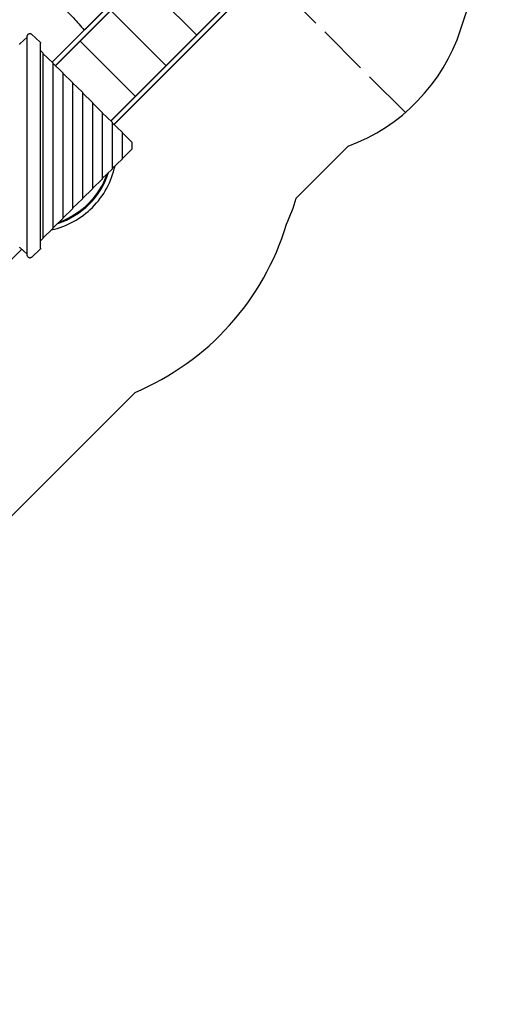
# Model space of a CAD drawing. Units: millimetres. Extents: x -4847 to 14868, y -2710 to 18153.
# Drawn here: x 10892 to 14868, y 5445 to 13616 of the extents above; entities that cross this region are included whole.
import ezdxf

# ---------------------------------------------------------------- set-up
doc = ezdxf.new("R2010")
doc.units = ezdxf.units.MM
doc.header["$LTSCALE"] = 700
doc.linetypes.add('ACAD_ISO02W100', pattern=[15, 12, -3])
for name, color, linetype in [('HAGS-Dim Plan', 7, 'Continuous'), ('HAGS-EN1176 Falling Space', 30, 'Continuous'), ('HAGS-EN1176 Free Space', 3, 'Continuous'), ('HAGS-Plan', 7, 'Continuous')]:
    doc.layers.add(name, color=color, linetype=linetype)
doc.styles.get("Standard").update_dxf_attribs({"font": 'arial.ttf', "height": 300})
doc.dimstyles.new('HAGS - Dim Plan', dxfattribs={"dimtxt": 300, "dimasz": 200, "dimexe": 1.25, "dimexo": 0.625, "dimgap": 150, "dimtad": 0, "dimlfac": 0.001, "dimrnd": 0.05, "dimzin": 1, "dimdsep": 46, "dimtxsty": 'Standard', "dimcen": 0.1, "dimse1": 1, "dimse2": 1, "dimclrd": 1, "dimadec": 0, "dimazin": 0, "dimtfac": 1, "dimtmove": 0, "dimatfit": 3, "dimfxl": 1, "dimarcsym": 0})

# ---------------------------------------------------------------- blocks, each defined once
blk = doc.blocks.new('*D350')
at = {"layer": 'Defpoints', "color": 0, "transparency": 16777216}
for p in [(-3962.1, 15293.2), (12999.5, 15293.2), (73.4, -704.8)]:
    blk.add_point(p, dxfattribs=at)
at = {"layer": 'HAGS-Dim Plan', "color": 1, "lineweight": -2, "transparency": 16777216}
for p, q in [((-3962.1, 15093.2), (-3962.1, 8106.8)), ((-3962.1, -504.8), (-3962.1, 6481.6))]:
    blk.add_line(p, q, dxfattribs=at)
at = {"layer": 'HAGS-Dim Plan', "color": 1, "transparency": 16777216}
for points in [[(-3995.5, 15093.2), (-3928.8, 15093.2), (-3962.1, 15293.2)], [(-3995.5, -504.8), (-3928.8, -504.8), (-3962.1, -704.8)]]:
    blk.add_solid(points, dxfattribs=at)
at = {"layer": 'HAGS-Dim Plan', "color": 0, "transparency": 16777216, "insert": (-3962.1, 7294.2), "char_height": 300, "attachment_point": 5, "rotation": 90}
blk.add_mtext('16.00m', dxfattribs=at)
blk = doc.blocks.new('*D351')
at = {"layer": 'Defpoints', "color": 0, "transparency": 16777216}
for p in [(-4650.4, 16818.4), (12994.3, 16818.4), (6994.3, -2199.6)]:
    blk.add_point(p, dxfattribs=at)
at = {"layer": 'HAGS-Dim Plan', "color": 1, "lineweight": -2, "transparency": 16777216}
for p, q in [((-4650.4, 16618.4), (-4650.4, 8122)), ((-4650.4, -1999.6), (-4650.4, 6496.8))]:
    blk.add_line(p, q, dxfattribs=at)
at = {"layer": 'HAGS-Dim Plan', "color": 1, "transparency": 16777216}
for points in [[(-4683.8, 16618.4), (-4617.1, 16618.4), (-4650.4, 16818.4)], [(-4683.8, -1999.6), (-4617.1, -1999.6), (-4650.4, -2199.6)]]:
    blk.add_solid(points, dxfattribs=at)
at = {"layer": 'HAGS-Dim Plan', "color": 0, "transparency": 16777216, "insert": (-4650.4, 7309.4), "char_height": 300, "attachment_point": 5, "rotation": 90}
blk.add_mtext('19.00m', dxfattribs=at)
blk = doc.blocks.new('*D352')
at = {"layer": 'Defpoints', "color": 0, "transparency": 16777216}
for p in [(13335.4, 17396), (13335.4, 14732.2), (-1996.4, 5708)]:
    blk.add_point(p, dxfattribs=at)
at = {"layer": 'HAGS-Dim Plan', "color": 1, "lineweight": -2, "transparency": 16777216}
for p, q in [((-1796.4, 17396), (4856.9, 17396)), ((13135.4, 17396), (6482.1, 17396))]:
    blk.add_line(p, q, dxfattribs=at)
at = {"layer": 'HAGS-Dim Plan', "color": 1, "transparency": 16777216}
for points in [[(-1796.4, 17429.4), (-1796.4, 17362.7), (-1996.4, 17396)], [(13135.4, 17429.4), (13135.4, 17362.7), (13335.4, 17396)]]:
    blk.add_solid(points, dxfattribs=at)
at = {"layer": 'HAGS-Dim Plan', "color": 0, "transparency": 16777216, "insert": (5669.5, 17396), "char_height": 300, "attachment_point": 5}
blk.add_mtext('15.35m', dxfattribs=at)
blk = doc.blocks.new('*D353')
at = {"layer": 'Defpoints', "color": 0, "transparency": 16777216}
for p in [(14867.6, 17956.1), (14867.6, 14727.3), (-3531.2, 5705.9)]:
    blk.add_point(p, dxfattribs=at)
at = {"layer": 'HAGS-Dim Plan', "color": 1, "lineweight": -2, "transparency": 16777216}
for p, q in [((-3331.2, 17956.1), (4855.6, 17956.1)), ((14667.6, 17956.1), (6480.8, 17956.1))]:
    blk.add_line(p, q, dxfattribs=at)
at = {"layer": 'HAGS-Dim Plan', "color": 1, "transparency": 16777216}
for points in [[(-3331.2, 17989.4), (-3331.2, 17922.7), (-3531.2, 17956.1)], [(14667.6, 17989.4), (14667.6, 17922.7), (14867.6, 17956.1)]]:
    blk.add_solid(points, dxfattribs=at)
at = {"layer": 'HAGS-Dim Plan', "color": 0, "transparency": 16777216, "insert": (5668.2, 17956.1), "char_height": 300, "attachment_point": 5}
blk.add_mtext('18.40m', dxfattribs=at)
blk = doc.blocks.new('Plan UP Buridos')
at = {"layer": 'HAGS-Plan'}
for p, q in [((11161.3, 13264.3), (12403.1, 14506.5)), ((12365, 14465.6), (11162.7, 13262.9)), ((12432.8, 14476.8), (11189.7, 13233.3)), ((12391.9, 14438.7), (11188.3, 13234.7)), ((11647.9, 12776.5), (12890.3, 14019.4)), ((12852.3, 13978.5), (11649.3, 12775.1)), ((12920, 13989.7), (11676.4, 12745.7)), ((12879.2, 13951.6), (11674.8, 12746.9)), ((12361.7, 13490.5), (11904.1, 13947.9)), ((12107.1, 13235.9), (11649.6, 13693.3)), ((10974.2, 13500.3), (10980.5, 13500.3)), ((11062.7, 13429.5), (10989.2, 13497.1)), ((10894.5, 13415.1), (10955.3, 13471)), ((10955.3, 11662.6), (10955.3, 13478.3)), ((11065.7, 11718.9), (11065.7, 13422)), ((11852.6, 12981.3), (11395.1, 13438.7)), ((11085.5, 13340.6), (11065.7, 13359.5)), ((11085.5, 13340.6), (11085.5, 11800.4)), ((11167.6, 13258.3), (11085.5, 13336.7)), ((11167.6, 13258.3), (11167.6, 11882.6)), ((11249.7, 13176.1), (11167.6, 13254.4)), ((11249.7, 13176.1), (11249.7, 11964.8)), ((11331.8, 13093.8), (11249.7, 13172.2)), ((11331.8, 13093.8), (11331.8, 12047.1)), ((11412.6, 13013.7), (11331.8, 13090.9)), ((11413.8, 13011.8), (11413.8, 12129.3)), ((11495.9, 12929.3), (11413.8, 13007.7)), ((11495.9, 12929.3), (11495.9, 12211.6)), ((11578, 12847.1), (11495.9, 12925.4)), ((11578, 12847.1), (11578, 12293.8)), ((11660.1, 12764.8), (11578, 12843.2)), ((11660.1, 12764.8), (11660.1, 12376.1)), ((11742.2, 12682.6), (11660.1, 12761)), ((11676.4, 12745.7), (11675, 12747.1)), ((11676.3, 12745.5), (11676.4, 12745.7)), ((11742.2, 12682.6), (11742.2, 12458.3)), ((11824.2, 12600.3), (11742.2, 12678.7)), ((11824.2, 12600.3), (11824.2, 12540.6)), ((11742.2, 12462.2), (11824.2, 12540.6)), ((11660.1, 12380), (11742.2, 12458.3)), ((11578, 12297.7), (11660.1, 12376.1)), ((11495.9, 12215.5), (11578, 12293.8)), ((11413.8, 12133.2), (11495.9, 12211.6)), ((11331.8, 12051), (11413.8, 12129.3)), ((11492.1, 12111.4), (11443.4, 12062.8)), ((11493.5, 12111.5), (11492.1, 12111.4)), ((11492.5, 12114), (11493.7, 12114)), ((11493.5, 12111.5), (11494.9, 12113)), ((11493.7, 12114), (11494.9, 12113)), ((11249.7, 11968.7), (11331.8, 12047.1)), ((11440.8, 12061.1), (11440.8, 12062.3)), ((11441.9, 12059.9), (11440.8, 12061.1)), ((11441.9, 12059.9), (11443.3, 12061.3)), ((11443.4, 12062.8), (11443.3, 12061.3)), ((11466.7, 12088.1), (11464, 12090.8)), ((11466.7, 12088.1), (11464, 12090.8)), ((11467.4, 12087.4), (11466.7, 12088.1)), ((11467.4, 12087.4), (11466.7, 12088.1)), ((11167.6, 11886.5), (11249.7, 11964.8)), ((11085.5, 11804.2), (11167.6, 11882.6)), ((11065.7, 11781.4), (11085.5, 11800.4)), ((10909.6, 11711.9), (8982.8, 9785.1)), ((10955.3, 11669.9), (10894.5, 11725.9)), ((10989.2, 11643.8), (11062.7, 11711.5)), ((10974.2, 11640.6), (10980.5, 11640.6))]:
    blk.add_line(p, q, dxfattribs=at)
for centre, radius, start, end in [((11005.7, 12549.1), 651.9, 315, 341.40252), ((11005.7, 12549.1), 651.9, 315, 341.40252), ((11005.7, 12549.1), 653, 315, 341.57987), ((11005.3, 12549.5), 656.4, 315, 342.03428), ((11005.3, 12549.5), 694.4, 315, 347.80273), ((11005.7, 12549.1), 648.2, 315, 340.76177), ((11005.7, 12549.1), 648.2, 315, 340.76177), ((11005.3, 12549.5), 694.4, 282.55119, 315), ((11005.3, 12549.5), 656.4, 288.00997, 315), ((11005.7, 12549.1), 653, 288.52404, 315), ((11005.7, 12549.1), 651.9, 288.72425, 315), ((11005.7, 12549.1), 651.9, 288.72425, 315), ((11005.7, 12549.1), 648.2, 289.4504, 315), ((11005.7, 12549.1), 648.2, 289.4504, 315)]:
    blk.add_arc(centre, radius, start, end, dxfattribs=at)
blk.add_ellipse((11060.3, 13424.3), major_axis=(4.73, 1.63), ratio=0.000004, start_param=0, end_param=0.000038, dxfattribs=at)
at = {"layer": 'HAGS-Plan', "extrusion": (0, 0, -1)}
for centre, major_axis, ratio, start_param, end_param in [((11410.8, 13013.6), (2.91, -2.05), 0.35046, -1.167526, -0.242101), ((10896.9, 11731), (-4.73, -1.63), 0.000004, 0, 0.000038), ((11060.3, 11716.6), (4.73, -1.63), 0.000004, 0, 0.000038)]:
    blk.add_ellipse(centre, major_axis=major_axis, ratio=ratio, start_param=start_param, end_param=end_param, dxfattribs=at)
at = {"layer": 'HAGS-Plan'}
for points, knots in [([(10955.3, 13478.3), (10955.3, 13480.5), (10955.5, 13482.8), (10956.7, 13487), (10957.5, 13489), (10959.7, 13492.7), (10961.1, 13494.4), (10964.3, 13497.2), (10966.1, 13498.4), (10969.9, 13499.9), (10971.9, 13500.3), (10974, 13500.3), (10974.1, 13500.3), (10974.2, 13500.3)], [4.712389, 4.712389, 4.712389, 4.712389, 5.026548, 5.026548, 5.340708, 5.340708, 5.654867, 5.654867, 5.969026, 5.969026, 6.268922, 6.268922, 6.283185, 6.283185, 6.283185, 6.283185]), ([(10980.5, 13500.3), (10980.5, 13500.3), (10980.6, 13500.3), (10980.7, 13500.3), (10980.8, 13500.3), (10980.9, 13500.3), (10980.9, 13500.3), (10981.1, 13500.3), (10981.1, 13500.3), (10981.2, 13500.3), (10981.3, 13500.3), (10981.3, 13500.3)], [0, 0, 0, 0, 0.00851608, 0.00851608, 0.01703217, 0.01703217, 0.02554825, 0.02554825, 0.03406433, 0.03406433, 0.04258042, 0.04258042, 0.04258042, 0.04258042]), ([(10981.3, 13500.3), (10982.4, 13500.3), (10983.4, 13500.1), (10985.3, 13499.6), (10986.2, 13499.2), (10987.9, 13498.2), (10988.6, 13497.7), (10989.2, 13497.1)], [0, 0, 0, 0, 3.481159, 3.481159, 7.051338, 7.051338, 10.329615, 10.329615, 10.329615, 10.329615]), ([(10892.1, 13411.5), (10892.4, 13412.3), (10892.8, 13413.1), (10893.7, 13414.2), (10894.1, 13414.7), (10894.5, 13415.1)], [0, 0, 0, 0, 2.55538, 2.55538, 4.369705, 4.369705, 4.369705, 4.369705]), ([(11062.7, 13429.5), (11063.4, 13428.8), (11064, 13428.1), (11064.7, 13426.8), (11064.9, 13426.4), (11065.1, 13425.9)], [0, 0, 0, 0, 2.880973, 2.880973, 4.36861, 4.36861, 4.36861, 4.36861]), ([(11065.1, 13425.9), (11065.4, 13425), (11065.6, 13424.1), (11065.7, 13422.8), (11065.7, 13422.4), (11065.7, 13422)], [0, 0, 0, 0, 2.833011, 2.833011, 3.991686, 3.991686, 3.991686, 3.991686]), ([(11085.5, 13340.6), (11085.5, 13340.6), (11085.5, 13340.5), (11085.3, 13340.5), (11085.2, 13340.4), (11084.8, 13340.3), (11084.6, 13340.2), (11084.3, 13340.1)], [1.3523615, 1.3523615, 1.3523615, 1.3523615, 1.4308777, 1.4308777, 1.5262936, 1.5262936, 1.6217094, 1.6217094, 1.6217094, 1.6217094]), ([(11167.6, 13258.3), (11167.6, 13258.3), (11167.5, 13258.3), (11167.4, 13258.2), (11167.2, 13258.2), (11166.9, 13258), (11166.6, 13257.9), (11166.4, 13257.8)], [1.3523615, 1.3523615, 1.3523615, 1.3523615, 1.4308777, 1.4308777, 1.5262936, 1.5262936, 1.6217094, 1.6217094, 1.6217094, 1.6217094]), ([(11189.6, 13233.4), (11189.6, 13233.5), (11189.6, 13233.6), (11189.7, 13234), (11189.7, 13234.4), (11189.6, 13235.1), (11189.5, 13235.5), (11189.4, 13235.9)], [0.1972528, 0.1972528, 0.1972528, 0.1972528, 0.25, 0.25, 0.5, 0.5, 0.7180295, 0.7180295, 0.7180295, 0.7180295]), ([(11249.7, 13176.1), (11249.7, 13176.1), (11249.6, 13176), (11249.5, 13176), (11249.3, 13175.9), (11248.9, 13175.8), (11248.7, 13175.7), (11248.5, 13175.6)], [1.3510104, 1.3510104, 1.3510104, 1.3510104, 1.4342476, 1.4342476, 1.5272336, 1.5272336, 1.6202195, 1.6202195, 1.6202195, 1.6202195]), ([(11331.8, 13093.8), (11331.8, 13093.8), (11331.7, 13093.8), (11331.5, 13093.7), (11331.4, 13093.7), (11331, 13093.5), (11330.8, 13093.4), (11330.6, 13093.3)], [1.3510104, 1.3510104, 1.3510104, 1.3510104, 1.4342476, 1.4342476, 1.5272336, 1.5272336, 1.6202195, 1.6202195, 1.6202195, 1.6202195]), ([(11495.9, 12929.3), (11495.9, 12929.3), (11495.9, 12929.3), (11495.7, 12929.2), (11495.6, 12929.2), (11495.2, 12929), (11495, 12928.9), (11494.7, 12928.9)], [1.3523615, 1.3523615, 1.3523615, 1.3523615, 1.4308777, 1.4308777, 1.5262936, 1.5262936, 1.6217094, 1.6217094, 1.6217094, 1.6217094]), ([(11578, 12847.1), (11578, 12847.1), (11578, 12847.1), (11577.8, 12847), (11577.6, 12846.9), (11577.3, 12846.8), (11577, 12846.7), (11576.8, 12846.6)], [1.3510104, 1.3510104, 1.3510104, 1.3510104, 1.4342476, 1.4342476, 1.5272336, 1.5272336, 1.6202195, 1.6202195, 1.6202195, 1.6202195]), ([(11649.8, 12775.6), (11649.4, 12775.8), (11649.1, 12775.8), (11648.6, 12775.9), (11648.6, 12775.9), (11648.5, 12775.9)], [0.2819705, 0.2819705, 0.2819705, 0.2819705, 0.5, 0.5, 0.5476657, 0.5476657, 0.5476657, 0.5476657]), ([(11660.1, 12764.8), (11660.1, 12764.8), (11660, 12764.8), (11659.9, 12764.7), (11659.7, 12764.7), (11659.4, 12764.5), (11659.1, 12764.4), (11658.9, 12764.4)], [1.3510104, 1.3510104, 1.3510104, 1.3510104, 1.4342476, 1.4342476, 1.5272336, 1.5272336, 1.6202195, 1.6202195, 1.6202195, 1.6202195]), ([(11676.4, 12745.7), (11676.7, 12745.9), (11676.8, 12746.2), (11677, 12746.9), (11677, 12747.2), (11676.9, 12748), (11676.8, 12748.4), (11676.7, 12748.7)], [0, 0, 0, 0, 0.25, 0.25, 0.5, 0.5, 0.7180295, 0.7180295, 0.7180295, 0.7180295]), ([(11742.2, 12682.6), (11742.2, 12682.6), (11742.1, 12682.6), (11742, 12682.5), (11741.8, 12682.4), (11741.4, 12682.3), (11741.2, 12682.2), (11741, 12682.1)], [1.3523615, 1.3523615, 1.3523615, 1.3523615, 1.4308777, 1.4308777, 1.5262936, 1.5262936, 1.6217094, 1.6217094, 1.6217094, 1.6217094]), ([(11824.2, 12600.3), (11824.2, 12600.3), (11824.2, 12600.3), (11824, 12600.3), (11823.9, 12600.2), (11823.5, 12600), (11823.3, 12599.9), (11823.1, 12599.9)], [1.3523615, 1.3523615, 1.3523615, 1.3523615, 1.4308777, 1.4308777, 1.5262936, 1.5262936, 1.6217094, 1.6217094, 1.6217094, 1.6217094]), ([(11823.1, 12541.1), (11823.3, 12541), (11823.5, 12540.9), (11823.9, 12540.7), (11824, 12540.7), (11824.2, 12540.6), (11824.2, 12540.6), (11824.2, 12540.6)], [0, 0, 0, 0, 0.0929859, 0.0929859, 0.1859719, 0.1859719, 0.2692091, 0.2692091, 0.2692091, 0.2692091]), ([(11741, 12458.8), (11741.3, 12458.7), (11741.5, 12458.6), (11741.9, 12458.4), (11742.1, 12458.4), (11742.1, 12458.3), (11742.2, 12458.3), (11742.2, 12458.3)], [0, 0, 0, 0, 0.1100256, 0.1100256, 0.2200511, 0.2200511, 0.2706959, 0.2706959, 0.2706959, 0.2706959]), ([(11658.9, 12376.6), (11659.1, 12376.5), (11659.4, 12376.4), (11659.7, 12376.2), (11659.9, 12376.2), (11660, 12376.1), (11660.1, 12376.1), (11660.1, 12376.1)], [0, 0, 0, 0, 0.0929859, 0.0929859, 0.1859719, 0.1859719, 0.2692091, 0.2692091, 0.2692091, 0.2692091]), ([(11576.8, 12294.3), (11577.1, 12294.2), (11577.4, 12294.1), (11577.8, 12294), (11577.9, 12293.9), (11578, 12293.8), (11578, 12293.8), (11578, 12293.8)], [0, 0, 0, 0, 0.1100256, 0.1100256, 0.2200511, 0.2200511, 0.2706959, 0.2706959, 0.2706959, 0.2706959]), ([(11494.7, 12212.1), (11495, 12212), (11495.3, 12211.9), (11495.7, 12211.7), (11495.8, 12211.6), (11495.9, 12211.6), (11495.9, 12211.6), (11495.9, 12211.6)], [0, 0, 0, 0, 0.1100256, 0.1100256, 0.2200511, 0.2200511, 0.2706959, 0.2706959, 0.2706959, 0.2706959]), ([(11412.6, 12129.8), (11412.9, 12129.7), (11413.1, 12129.7), (11413.5, 12129.5), (11413.6, 12129.4), (11413.8, 12129.4), (11413.8, 12129.3), (11413.8, 12129.3)], [0, 0, 0, 0, 0.0929859, 0.0929859, 0.1859719, 0.1859719, 0.2692091, 0.2692091, 0.2692091, 0.2692091]), ([(11330.6, 12047.6), (11330.8, 12047.5), (11331.1, 12047.4), (11331.5, 12047.2), (11331.6, 12047.1), (11331.7, 12047.1), (11331.8, 12047.1), (11331.8, 12047.1)], [0, 0, 0, 0, 0.1100256, 0.1100256, 0.2200511, 0.2200511, 0.2706959, 0.2706959, 0.2706959, 0.2706959]), ([(11248.5, 11965.3), (11248.7, 11965.2), (11248.9, 11965.2), (11249.3, 11965), (11249.5, 11964.9), (11249.6, 11964.9), (11249.7, 11964.8), (11249.7, 11964.8)], [0, 0, 0, 0, 0.0929859, 0.0929859, 0.1859719, 0.1859719, 0.2692091, 0.2692091, 0.2692091, 0.2692091]), ([(11166.4, 11883.1), (11166.6, 11883), (11166.9, 11882.9), (11167.2, 11882.8), (11167.4, 11882.7), (11167.5, 11882.6), (11167.6, 11882.6), (11167.6, 11882.6)], [0, 0, 0, 0, 0.0929859, 0.0929859, 0.1859719, 0.1859719, 0.2692091, 0.2692091, 0.2692091, 0.2692091]), ([(11084.3, 11800.8), (11084.6, 11800.7), (11084.9, 11800.6), (11085.3, 11800.5), (11085.4, 11800.4), (11085.5, 11800.4), (11085.5, 11800.4), (11085.5, 11800.4)], [0, 0, 0, 0, 0.1100256, 0.1100256, 0.2200511, 0.2200511, 0.2706959, 0.2706959, 0.2706959, 0.2706959]), ([(10894.5, 11725.9), (10893.8, 11726.5), (10893.2, 11727.2), (10892.5, 11728.5), (10892.3, 11728.9), (10892.1, 11729.4)], [0, 0, 0, 0, 2.880973, 2.880973, 4.36861, 4.36861, 4.36861, 4.36861]), ([(11065.1, 11715), (11064.8, 11714.2), (11064.4, 11713.5), (11063.5, 11712.3), (11063.1, 11711.9), (11062.7, 11711.5)], [0, 0, 0, 0, 2.55538, 2.55538, 4.369705, 4.369705, 4.369705, 4.369705]), ([(11065.7, 11718.9), (11065.7, 11718), (11065.6, 11717), (11065.3, 11715.7), (11065.2, 11715.4), (11065.1, 11715)], [0, 0, 0, 0, 2.821466, 2.821466, 3.991689, 3.991689, 3.991689, 3.991689]), ([(10974.2, 11640.6), (10972.2, 11640.6), (10970.3, 11640.9), (10966.6, 11642.3), (10964.8, 11643.3), (10961.6, 11645.9), (10960.2, 11647.6), (10957.9, 11651.2), (10957, 11653.2), (10955.7, 11657.4), (10955.3, 11659.6), (10955.3, 11662), (10955.3, 11662.3), (10955.3, 11662.6)], [3.141593, 3.141593, 3.141593, 3.141593, 3.432984, 3.432984, 3.731783, 3.731783, 4.045942, 4.045942, 4.360101, 4.360101, 4.67426, 4.67426, 4.712389, 4.712389, 4.712389, 4.712389]), ([(10981.3, 11640.6), (10981.3, 11640.6), (10981.2, 11640.6), (10981.1, 11640.6), (10981.1, 11640.6), (10980.9, 11640.6), (10980.9, 11640.6), (10980.8, 11640.6), (10980.7, 11640.6), (10980.6, 11640.6), (10980.5, 11640.6), (10980.5, 11640.6)], [3.09901224, 3.09901224, 3.09901224, 3.09901224, 3.10752832, 3.10752832, 3.1160444, 3.1160444, 3.12456049, 3.12456049, 3.13307657, 3.13307657, 3.14159265, 3.14159265, 3.14159265, 3.14159265]), ([(10989.2, 11643.8), (10988.5, 11643.1), (10987.6, 11642.5), (10985.7, 11641.5), (10984.7, 11641.1), (10982.9, 11640.7), (10982.1, 11640.6), (10981.3, 11640.6)], [0, 0, 0, 0, 3.897483, 3.897483, 7.717225, 7.717225, 10.328688, 10.328688, 10.328688, 10.328688])]:
    blk.add_open_spline(points, degree=3, knots=knots, dxfattribs=at)
for points in [[(10989.2, 13497.1), (10989.2, 13497.1), (10989.2, 13497.1), (10989.2, 13497.1)], [(10989.2, 11643.8), (10989.2, 11643.8), (10989.2, 11643.8), (10989.2, 11643.8)]]:
    blk.add_open_spline(points, degree=3, dxfattribs=at)

msp = doc.modelspace()

# ---------------------------------------------------------------- linework, layer by layer
at = {"layer": 'HAGS-EN1176 Falling Space', "linetype": 'ACAD_ISO02W100', "ltscale": 0.05}
msp.add_line((14095.541, 12845.954), (11037.593, 15902.186), dxfattribs=at)
at = {"layer": 'HAGS-EN1176 Falling Space'}
msp.add_lwpolyline([(6242, 4147, 0.38818126), (7795.73, 5567.27, 0.38818126), (9216, 7121), (9216, 7888.827), (11850.609, 10523.436, 0.22335578), (13108.478, 11918.036, 0.03720209), (13189.516, 12135.23), (13619.645, 12565.489, 0.22821791), (14554.574, 13532.274), (14788.977, 14239.85, 0.21798674)], format="xyb", dxfattribs=at)
at = {"layer": 'HAGS-EN1176 Free Space'}
msp.add_lwpolyline([(9885.887, 12254.496), (8056.699, 14083.683, -1), (9470.913, 15497.897), (11337.905, 13630.905, -0.03407472), (11427.395, 13528.309)], format="xyb", dxfattribs=at)

# ---------------------------------------------------------------- block references
at = {"layer": 'HAGS-Plan'}
msp.add_blockref('Plan UP Buridos', (0, 0), dxfattribs=at)

# ---------------------------------------------------------------- dimensions: what is measured, and where the dimension line sits
at = {"layer": 'HAGS-Dim Plan'}
for base, p1, p2, picture, middle in [((14867.613, 17956.069), (-3531.193, 5705.856), (14867.613, 14727.278), '*D353', (5668.21, 17956.069)), ((13335.359, 17396.018), (-1996.391, 5708.002), (13335.359, 14732.205), '*D352', (5669.484, 17396.018))]:
    dim = msp.add_linear_dim(base=base, p1=p1, p2=p2, dimstyle='HAGS - Dim Plan', override={"dimpost": 'm'}, dxfattribs=at)
    dim.commit()
    dim.dimension.update_dxf_attribs({"geometry": picture, "text_midpoint": middle})
for base, p1, p2, picture, middle in [((-4650.432, 16818.384), (6994.291, -2199.634), (12994.273, 16818.384), '*D351', (-4650.432, 7309.375)), ((-3962.145, 15293.238), (73.396, -704.826), (12999.533, 15293.238), '*D350', (-3962.145, 7294.206))]:
    dim = msp.add_linear_dim(base=base, p1=p1, p2=p2, angle=90, dimstyle='HAGS - Dim Plan', override={"dimpost": 'm'}, dxfattribs=at)
    dim.commit()
    dim.dimension.update_dxf_attribs({"geometry": picture, "text_midpoint": middle})

doc.saveas('drawing.dxf')
